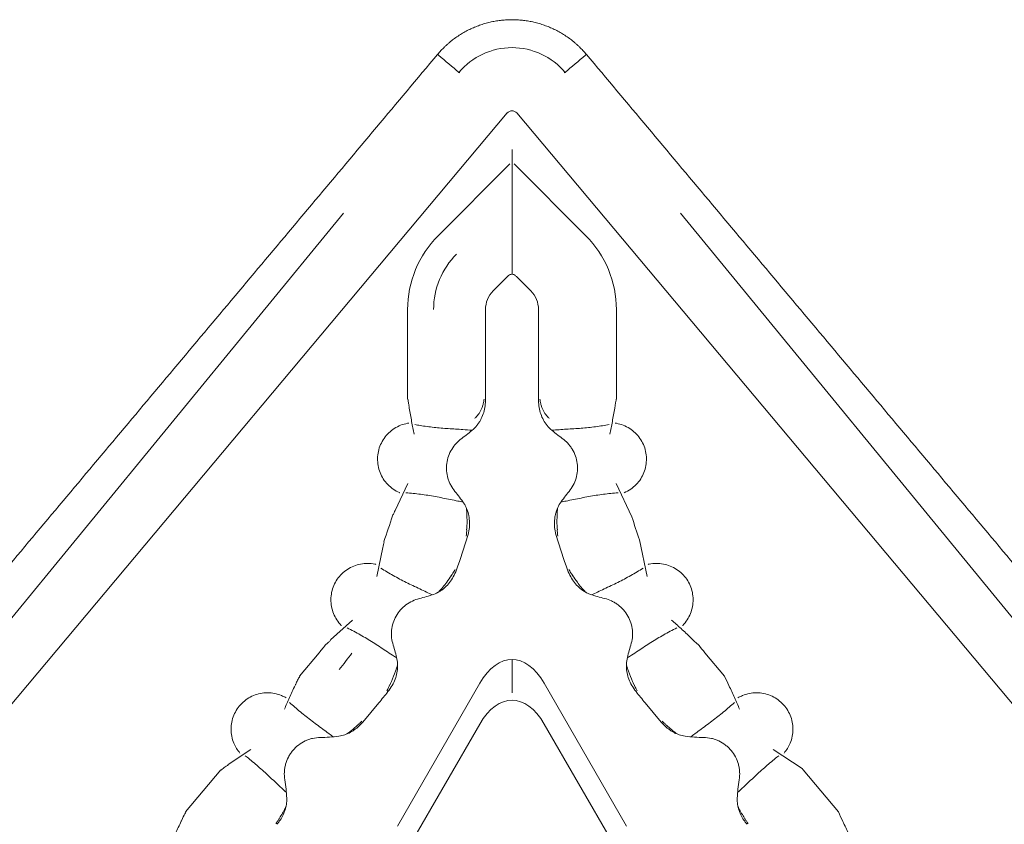
# Model space of a CAD drawing. Units: millimetres. Extents: x 92.6 to 121.8, y 124.6 to 153.2.
# Drawn here: x 103.2 to 111.3, y 140.2 to 146.8 of the extents above; entities that cross this region are included whole.
import ezdxf

# ---------------------------------------------------------------- set-up
doc = ezdxf.new("R2010")
doc.units = ezdxf.units.MM
doc.layers.add('1', color=7, linetype='Continuous', true_color=0xffffff)

msp = doc.modelspace()

# ---------------------------------------------------------------- linework, layer by layer
at = {"layer": '1', "color": 251, "linetype": 'Continuous', "lineweight": 13}
for p, q in [((107.1657, 146.0814), (102.2961, 140.278)), ((112.1123, 140.278), (107.2426, 146.0814)), ((107.2042, 145.7818), (107.2042, 145.5638)), ((107.1871, 145.6625), (106.5961, 145.0714)), ((107.8123, 145.0714), (107.2212, 145.6625)), ((107.2042, 144.8666), (107.2042, 145.5638)), ((102.7862, 141.562), (105.8162, 145.2558)), ((111.6221, 141.562), (108.5922, 145.2558)), ((107.2042, 144.754), (107.2042, 144.8666)), ((106.3442, 143.7256), (106.3442, 144.4633)), ((108.0642, 144.4633), (108.0642, 143.7256)), ((108.0642, 143.7381), (108.0642, 143.7256)), ((106.2413, 142.8105), (106.346, 143.0318)), ((108.1916, 142.7584), (108.0624, 143.0318)), ((108.255, 142.5669), (108.3168, 142.2651)), ((106.1406, 142.505), (106.0915, 142.2651)), ((105.7087, 141.744), (105.8903, 141.9079)), ((105.4538, 141.4461), (105.6161, 141.6395)), ((107.2042, 141.3077), (107.2042, 141.5842)), ((108.7923, 141.6395), (108.9546, 141.4461)), ((108.9542, 141.4465), (108.9546, 141.4461)), ((106.3751, 140.0754), (106.9388, 141.0518)), ((107.4695, 141.0518), (108.0333, 140.0754)), ((104.866, 140.7188), (105.0528, 140.8436)), ((109.3555, 140.8436), (109.5931, 140.6851)), ((109.5931, 140.6851), (109.602, 140.6744)), ((104.8063, 140.6744), (104.5158, 140.3282)), ((109.8926, 140.3282), (109.602, 140.6744)), ((109.8922, 140.3287), (109.8926, 140.3282))]:
    msp.add_line(p, q, dxfattribs=at)
at = {"layer": '1', "color": 30, "linetype": 'Continuous', "lineweight": 13}
for p, q in [((107.1684, 144.7361), (107.0499, 144.6176)), ((107.3584, 144.6176), (107.24, 144.7361)), ((106.986, 143.7271), (106.986, 144.4633)), ((107.4223, 144.4633), (107.4223, 143.7271)), ((106.9388, 141.3875), (106.2602, 140.212)), ((108.1482, 140.212), (107.4695, 141.3875)), ((105.9748, 141.0685), (106.1078, 141.2269)), ((108.3006, 141.2269), (108.4335, 141.0685))]:
    msp.add_line(p, q, dxfattribs=at)
at = {"layer": '1', "color": 251, "linetype": 'Continuous', "lineweight": 13}
for centre, radius, start, end in [((107.2042, 146.0492), 0.57, 90, 139.99889), ((107.2042, 146.0492), 0.57, 40.00111, 90), ((107.2042, 146.0492), 0.0502, 90, 140), ((107.2042, 146.0492), 0.0502, 40, 90), ((107.2042, 144.4633), 0.86, 135, 180), ((107.2042, 144.4633), 0.86, 0, 45), ((107.2042, 144.4633), 0.6458, 135, 180), ((103.2321, 143.6399), 3.1121, 339.56517, 343.70711), ((111.1762, 143.6399), 3.1121, 196.45365, 200.16912), ((103.2321, 143.6399), 3.1121, 320, 321.67048), ((111.1762, 143.6399), 3.1121, 218.60434, 220), ((103.2321, 143.6399), 3.3262, 320, 322.93993)]:
    msp.add_arc(centre, radius, start, end, dxfattribs=at)
at = {"layer": '1', "color": 30, "linetype": 'Continuous', "lineweight": 13}
for centre, radius, start, end in [((107.2042, 144.4633), 0.2182, 135, 180), ((107.2042, 144.4633), 0.2182, 0, 45), ((103.2321, 143.6399), 3.7539, 339.42185, 343.85043), ((111.1762, 143.6399), 3.7539, 196.14957, 200.57815), ((103.2321, 143.6399), 3.7539, 320, 321.8138), ((111.1762, 143.6399), 3.7539, 218.1862, 220)]:
    msp.add_arc(centre, radius, start, end, dxfattribs=at)
msp.add_ellipse((107.2042, 140.8028), major_axis=(0, -0.7814), ratio=0.511889, start_param=2.416221, end_param=3.866965, dxfattribs=at)
at = {"layer": '1', "color": 251, "linetype": 'Continuous', "lineweight": 13}
msp.add_ellipse((107.2042, 140.4671), major_axis=(0, -0.7814), ratio=0.511889, start_param=2.416221, end_param=3.866965, dxfattribs=at)
at = {"layer": '1', "color": 30, "linetype": 'Continuous', "lineweight": 13}
for points in [[(106.5913, 146.5634), (106.7053, 146.6993), (107.0268, 146.8492), (107.2042, 146.8492)], [(107.817, 146.5634), (107.703, 146.6993), (107.3815, 146.8492), (107.2042, 146.8492)]]:
    msp.add_rational_spline(points, [0.524574261722, 0.5, 0.5, 0.524574261722], degree=2, dxfattribs=at)
for points, degree in [([(102.5631, 141.7628), (106.5913, 146.5634)], 1), ([(106.5913, 146.5634), (106.7615, 146.4206)], 1), ([(107.817, 146.5634), (107.6468, 146.4206)], 1), ([(111.8452, 141.7628), (107.817, 146.5634)], 1), ([(106.7734, 146.4107), (106.7695, 146.4139), (106.7655, 146.4173), (106.7615, 146.4206)], 3), ([(107.6349, 146.4107), (107.6389, 146.4139), (107.6428, 146.4173), (107.6468, 146.4206)], 3), ([(106.9827, 143.6709), (106.985, 143.6896), (106.986, 143.7083), (106.986, 143.7271)], 3), ([(107.4223, 143.7271), (107.4223, 143.7083), (107.4234, 143.6896), (107.4257, 143.6709)], 3), ([(106.7907, 143.4031), (106.8238, 143.4266), (106.8555, 143.4516), (106.8859, 143.4784)], 3), ([(107.5224, 143.4784), (107.5528, 143.4516), (107.5846, 143.4266), (107.6176, 143.4031)], 3), ([(106.8071, 142.8698), (106.7846, 142.9033), (106.7603, 142.9354), (106.7344, 142.9665)], 3), ([(107.6739, 142.9665), (107.648, 142.9354), (107.6237, 142.9033), (107.6012, 142.8698)], 3), ([(106.8379, 142.5957), (106.8437, 142.6158), (106.8482, 142.636), (106.8512, 142.6567)], 3), ([(107.5572, 142.6567), (107.5601, 142.636), (107.5647, 142.6158), (107.5705, 142.5957)], 3), ([(106.7207, 142.2637), (106.7307, 142.282), (106.7392, 142.3009), (106.7465, 142.3204)], 3), ([(107.6619, 142.3204), (107.6692, 142.3009), (107.6777, 142.282), (107.6876, 142.2637)], 3), ([(106.4419, 142.0852), (106.4812, 142.0946), (106.5199, 142.1058), (106.5579, 142.1191)], 3), ([(107.8504, 142.1191), (107.8885, 142.1058), (107.9272, 142.0946), (107.9665, 142.0852)], 3), ([(106.257, 141.5848), (106.2487, 141.6242), (106.2383, 141.6631), (106.2259, 141.7016)], 3), ([(108.1824, 141.7016), (108.1701, 141.6631), (108.1596, 141.6242), (108.1513, 141.5848)], 3), ([(106.1827, 141.3191), (106.1956, 141.3355), (106.2074, 141.3526), (106.2179, 141.3706)], 3), ([(108.1905, 141.3706), (108.201, 141.3526), (108.2128, 141.3355), (108.2256, 141.3191)], 3), ([(105.9537, 141.0449), (105.961, 141.0525), (105.968, 141.0604), (105.9748, 141.0685)], 3), ([(108.4335, 141.0685), (108.4403, 141.0604), (108.4474, 141.0525), (108.4547, 141.0449)], 3), ([(105.6256, 140.9415), (105.6767, 140.9421), (105.7276, 140.9455), (105.7782, 140.9522)], 3), ([(108.6302, 140.9522), (108.6808, 140.9455), (108.7316, 140.9421), (108.7828, 140.9415)], 3), ([(105.349, 140.4407), (105.3468, 140.4917), (105.3413, 140.5424), (105.3331, 140.5929)], 3), ([(109.0753, 140.5929), (109.067, 140.5424), (109.0616, 140.4917), (109.0593, 140.4407)], 3), ([(105.2686, 140.2269), (105.2754, 140.235), (105.2819, 140.2433), (105.2881, 140.2518)], 3), ([(109.1202, 140.2518), (109.1264, 140.2433), (109.1329, 140.235), (109.1397, 140.2269)], 3)]:
    msp.add_open_spline(points, degree=degree, dxfattribs=at)
for points, knots in [([(107.24, 144.7361), (107.2375, 144.7385), (107.235, 144.7408), (107.2296, 144.745), (107.2267, 144.747), (107.2208, 144.7502), (107.2176, 144.7516), (107.2111, 144.7535), (107.2076, 144.754), (107.2008, 144.754), (107.1973, 144.7535), (107.1907, 144.7516), (107.1875, 144.7502), (107.1785, 144.7453), (107.1732, 144.7409), (107.1684, 144.7361)], [0, 0, 0, 0, 0.125, 0.125, 0.25, 0.25, 0.375, 0.375, 0.5, 0.5, 0.625, 0.625, 0.75, 0.75, 1, 1, 1, 1]), ([(106.8859, 143.4784), (106.8998, 143.4906), (106.912, 143.5042), (106.9283, 143.5262), (106.9333, 143.5338), (106.9428, 143.5495), (106.9473, 143.5576), (106.9594, 143.5824), (106.9661, 143.5994), (106.9765, 143.6345), (106.9804, 143.6526), (106.9827, 143.6709)], [0, 0, 0, 0, 0.25, 0.25, 0.375, 0.375, 0.5, 0.5, 0.75, 0.75, 1, 1, 1, 1]), ([(107.4257, 143.6709), (107.428, 143.6526), (107.4356, 143.6167), (107.4488, 143.5825), (107.4652, 143.5492), (107.4746, 143.5336), (107.4963, 143.5043), (107.5085, 143.4906), (107.5224, 143.4784)], [0, 0, 0, 0, 0.25, 0.5, 0.5, 0.75, 0.75, 1, 1, 1, 1]), ([(106.7907, 143.4031), (106.7572, 143.3792), (106.7286, 143.3483), (106.6863, 143.2776), (106.6724, 143.2378), (106.6619, 143.1561), (106.6652, 143.1142), (106.6797, 143.0647), (106.6831, 143.055), (106.6908, 143.0359), (106.6952, 143.0266), (106.7098, 142.9993), (106.7213, 142.9822), (106.7344, 142.9665)], [0, 0, 0, 0, 0.25, 0.25, 0.5, 0.5, 0.75, 0.75, 0.8125, 0.8125, 0.875, 0.875, 1, 1, 1, 1]), ([(107.6739, 142.9665), (107.7003, 142.9981), (107.7201, 143.0352), (107.7431, 143.1143), (107.7464, 143.1563), (107.7358, 143.238), (107.722, 143.2778), (107.6955, 143.3219), (107.6897, 143.3305), (107.6774, 143.347), (107.6708, 143.3549), (107.6498, 143.3776), (107.6343, 143.3912), (107.6176, 143.4031)], [0, 0, 0, 0, 0.25, 0.25, 0.5, 0.5, 0.75, 0.75, 0.8125, 0.8125, 0.875, 0.875, 1, 1, 1, 1]), ([(106.8512, 142.6567), (106.8538, 142.6752), (106.8548, 142.6936), (106.8539, 142.7304), (106.852, 142.7488), (106.8448, 142.7855), (106.8397, 142.8033), (106.8295, 142.829), (106.8257, 142.8375), (106.8171, 142.854), (106.8123, 142.8621), (106.8071, 142.8698)], [0, 0, 0, 0, 0.25, 0.25, 0.5, 0.5, 0.75, 0.75, 0.875, 0.875, 1, 1, 1, 1]), ([(107.6012, 142.8698), (107.5908, 142.8543), (107.5824, 142.8379), (107.5722, 142.8122), (107.5692, 142.8035), (107.564, 142.7857), (107.5618, 142.7765), (107.5564, 142.7492), (107.5544, 142.7308), (107.5535, 142.6938), (107.5545, 142.6751), (107.5572, 142.6567)], [0, 0, 0, 0, 0.25, 0.25, 0.375, 0.375, 0.5, 0.5, 0.75, 0.75, 1, 1, 1, 1]), ([(106.5579, 142.1191), (106.5756, 142.1253), (106.5921, 142.1335), (106.6157, 142.148), (106.6233, 142.1532), (106.6381, 142.1644), (106.6453, 142.1704), (106.666, 142.189), (106.6785, 142.2026), (106.7014, 142.2317), (106.7118, 142.2473), (106.7207, 142.2637)], [0, 0, 0, 0, 0.25, 0.25, 0.375, 0.375, 0.5, 0.5, 0.75, 0.75, 1, 1, 1, 1]), ([(107.6876, 142.2637), (107.6966, 142.2473), (107.7068, 142.2319), (107.7295, 142.2029), (107.7421, 142.1893), (107.7698, 142.1642), (107.7845, 142.153), (107.8081, 142.1385), (107.8162, 142.134), (107.8329, 142.1259), (107.8416, 142.1222), (107.8504, 142.1191)], [0, 0, 0, 0, 0.25, 0.25, 0.5, 0.5, 0.75, 0.75, 0.875, 0.875, 1, 1, 1, 1]), ([(106.4419, 142.0852), (106.4018, 142.0756), (106.3637, 142.0577), (106.298, 142.0081), (106.2703, 141.9764), (106.2299, 141.9046), (106.2172, 141.8644), (106.212, 141.8132), (106.2115, 141.8029), (106.2115, 141.7823), (106.2121, 141.772), (106.2154, 141.7413), (106.2196, 141.7212), (106.2259, 141.7016)], [0, 0, 0, 0, 0.25, 0.25, 0.5, 0.5, 0.75, 0.75, 0.8125, 0.8125, 0.875, 0.875, 1, 1, 1, 1]), ([(108.1824, 141.7016), (108.195, 141.7408), (108.1994, 141.7827), (108.1911, 141.8646), (108.1784, 141.9048), (108.138, 141.9765), (108.1102, 142.0082), (108.0691, 142.0392), (108.0606, 142.045), (108.0429, 142.0556), (108.0338, 142.0605), (108.0058, 142.0736), (107.9865, 142.0804), (107.9665, 142.0852)], [0, 0, 0, 0, 0.25, 0.25, 0.5, 0.5, 0.75, 0.75, 0.8125, 0.8125, 0.875, 0.875, 1, 1, 1, 1]), ([(106.2179, 141.3706), (106.2273, 141.3868), (106.2351, 141.4035), (106.2481, 141.438), (106.2532, 141.4558), (106.2603, 141.4924), (106.2622, 141.5108), (106.2625, 141.5385), (106.2621, 141.5478), (106.2603, 141.5663), (106.259, 141.5756), (106.257, 141.5848)], [0, 0, 0, 0, 0.25, 0.25, 0.5, 0.5, 0.75, 0.75, 0.875, 0.875, 1, 1, 1, 1]), ([(108.1513, 141.5848), (108.1474, 141.5664), (108.1458, 141.5481), (108.146, 141.5204), (108.1465, 141.5112), (108.1484, 141.4928), (108.1498, 141.4835), (108.1551, 141.4561), (108.1601, 141.4384), (108.1731, 141.4037), (108.1811, 141.3868), (108.1905, 141.3706)], [0, 0, 0, 0, 0.25, 0.25, 0.375, 0.375, 0.5, 0.5, 0.75, 0.75, 1, 1, 1, 1]), ([(105.7782, 140.9522), (105.7951, 140.9544), (105.8114, 140.9584), (105.8431, 140.9691), (105.8586, 140.9759), (105.8884, 140.9921), (105.9026, 141.0012), (105.9293, 141.0216), (105.9419, 141.0327), (105.9537, 141.0449)], [0, 0, 0, 0, 0.25, 0.25, 0.5, 0.5, 0.75, 0.75, 1, 1, 1, 1]), ([(108.4547, 141.0449), (108.4665, 141.0327), (108.4917, 141.0104), (108.5198, 140.9921), (108.5422, 140.98), (108.5498, 140.9763), (108.5653, 140.9695), (108.5731, 140.9665), (108.5969, 140.9584), (108.6133, 140.9544), (108.6302, 140.9522)], [0, 0, 0, 0, 0.25, 0.5, 0.5, 0.625, 0.625, 0.75, 0.75, 1, 1, 1, 1]), ([(105.6256, 140.9415), (105.6041, 140.9412), (105.5825, 140.9386), (105.5511, 140.9314), (105.5407, 140.9284), (105.5204, 140.9213), (105.5105, 140.9172), (105.4812, 140.9034), (105.4628, 140.8921), (105.4287, 140.8658), (105.4131, 140.8508), (105.3924, 140.8261), (105.3859, 140.8175), (105.3739, 140.7996), (105.3684, 140.7903), (105.3534, 140.7617), (105.3455, 140.7416), (105.3369, 140.7104), (105.3346, 140.6999), (105.3312, 140.6787), (105.3301, 140.6679), (105.3284, 140.6357), (105.3296, 140.6141), (105.3331, 140.5929)], [0, 0, 0, 0, 0.125, 0.125, 0.1875, 0.1875, 0.25, 0.25, 0.375, 0.375, 0.5, 0.5, 0.5625, 0.5625, 0.625, 0.625, 0.75, 0.75, 0.8125, 0.8125, 0.875, 0.875, 1, 1, 1, 1]), ([(109.0753, 140.5929), (109.0788, 140.6141), (109.08, 140.6357), (109.0783, 140.6679), (109.0771, 140.6787), (109.0737, 140.6999), (109.0714, 140.7104), (109.0629, 140.7416), (109.0549, 140.7617), (109.0349, 140.7999), (109.0229, 140.8179), (109.0022, 140.8426), (108.9948, 140.8504), (108.9792, 140.8654), (108.9711, 140.8724), (108.9455, 140.8921), (108.9271, 140.9034), (108.8979, 140.9172), (108.8879, 140.9213), (108.8676, 140.9284), (108.8572, 140.9314), (108.8258, 140.9386), (108.8043, 140.9412), (108.7828, 140.9415)], [0, 0, 0, 0, 0.125, 0.125, 0.1875, 0.1875, 0.25, 0.25, 0.375, 0.375, 0.5, 0.5, 0.5625, 0.5625, 0.625, 0.625, 0.75, 0.75, 0.8125, 0.8125, 0.875, 0.875, 1, 1, 1, 1]), ([(105.2881, 140.2518), (105.2981, 140.2655), (105.3069, 140.2799), (105.3223, 140.3097), (105.3288, 140.3251), (105.3369, 140.3492), (105.3392, 140.3574), (105.3432, 140.3738), (105.3449, 140.3821), (105.3487, 140.4069), (105.3498, 140.4237), (105.349, 140.4407)], [0, 0, 0, 0, 0.25, 0.25, 0.5, 0.5, 0.625, 0.625, 0.75, 0.75, 1, 1, 1, 1]), ([(109.0593, 140.4407), (109.0586, 140.4237), (109.0597, 140.4069), (109.0647, 140.3738), (109.0688, 140.3574), (109.0795, 140.3252), (109.086, 140.3097), (109.1014, 140.2799), (109.1102, 140.2655), (109.1202, 140.2518)], [0, 0, 0, 0, 0.25, 0.25, 0.5, 0.5, 0.75, 0.75, 1, 1, 1, 1])]:
    msp.add_open_spline(points, degree=3, knots=knots, dxfattribs=at)
at = {"layer": '1', "color": 251, "linetype": 'Continuous', "lineweight": 13}
for points, knots in [([(106.3466, 143.7256), (106.348, 143.7134), (106.3501, 143.7013), (106.354, 143.6846), (106.3552, 143.68), (106.3565, 143.6754)], [0, 0, 0, 0, 0.72056, 0.72056, 1, 1, 1, 1]), ([(106.964, 143.6756), (106.9652, 143.6796), (106.9664, 143.6837), (106.9708, 143.7008), (106.9732, 143.7139), (106.9749, 143.7271)], [0, 0, 0, 0, 0.239926, 0.239926, 1, 1, 1, 1]), ([(107.4443, 143.6756), (107.4431, 143.6797), (107.4419, 143.6838), (107.4375, 143.7009), (107.4351, 143.7139), (107.4334, 143.7271)], [0, 0, 0, 0, 0.243568, 0.243568, 1, 1, 1, 1]), ([(108.0642, 143.7381), (108.0594, 143.7091), (108.0546, 143.6802), (108.0434, 143.6138), (108.0371, 143.5772), (108.0272, 143.524), (108.0238, 143.5065), (108.0169, 143.472), (108.0133, 143.4549), (108.0098, 143.4384)], [0, 0, 0, 0, 0.277969, 0.277969, 0.638984, 0.638984, 0.819492, 0.819492, 1, 1, 1, 1]), ([(106.3546, 143.6749), (106.356, 143.6669), (106.3573, 143.659), (106.3649, 143.6139), (106.3712, 143.5776), (106.3844, 143.5065), (106.3914, 143.4715), (106.3986, 143.4384)], [0, 0, 0, 0, 0.096362, 0.096362, 0.548181, 0.548181, 1, 1, 1, 1]), ([(106.964, 143.6756), (106.9568, 143.6519), (106.9466, 143.6296), (106.925, 143.5971), (106.9158, 143.5858), (106.9031, 143.573), (106.9003, 143.5704), (106.8975, 143.5678)], [0, 0, 0, 0, 0.573532, 0.573532, 0.909592, 0.909592, 1, 1, 1, 1]), ([(107.4443, 143.6756), (107.4515, 143.6519), (107.4617, 143.6296), (107.4834, 143.5971), (107.4926, 143.5858), (107.5053, 143.573), (107.508, 143.5704), (107.5108, 143.5678)], [0, 0, 0, 0, 0.573672, 0.573672, 0.90973, 0.90973, 1, 1, 1, 1]), ([(106.2799, 142.9557), (106.2789, 142.9561), (106.278, 142.9565), (106.2592, 142.9647), (106.2418, 142.9744), (106.2095, 142.9969), (106.1947, 143.0096), (106.1675, 143.0378), (106.1551, 143.0534), (106.1339, 143.0864), (106.125, 143.1038), (106.1106, 143.1405), (106.1052, 143.1596), (106.0983, 143.198), (106.0967, 143.2177), (106.0974, 143.2572), (106.0997, 143.2766), (106.1081, 143.3149), (106.1142, 143.3338), (106.1299, 143.3698), (106.1394, 143.3869), (106.1618, 143.4191), (106.1748, 143.4343), (106.2029, 143.4615), (106.2183, 143.4736), (106.2515, 143.495), (106.2691, 143.5039), (106.3054, 143.5182), (106.3245, 143.5237), (106.3473, 143.5278), (106.3506, 143.5283), (106.354, 143.5288)], [0, 0, 0, 0, 0.003859, 0.003859, 0.079476, 0.079476, 0.155094, 0.155094, 0.230712, 0.230712, 0.30633, 0.30633, 0.381947, 0.381947, 0.457565, 0.457565, 0.533183, 0.533183, 0.608801, 0.608801, 0.684418, 0.684418, 0.760036, 0.760036, 0.835654, 0.835654, 0.911272, 0.911272, 0.98689, 0.98689, 1, 1, 1, 1]), ([(106.4033, 143.5163), (106.4179, 143.5137), (106.4327, 143.5112), (106.4851, 143.5029), (106.5233, 143.4979), (106.6007, 143.4895), (106.6399, 143.4862), (106.7195, 143.4807), (106.7599, 143.4784), (106.8259, 143.4743), (106.8514, 143.4726), (106.8769, 143.4705)], [0, 0, 0, 0, 0.098257, 0.098257, 0.347118, 0.347118, 0.595978, 0.595978, 0.844838, 0.844838, 1, 1, 1, 1]), ([(108.0051, 143.5163), (107.9871, 143.5131), (107.9689, 143.5101), (107.9121, 143.5014), (107.8729, 143.4964), (107.7938, 143.4883), (107.7538, 143.4851), (107.6731, 143.4798), (107.6323, 143.4775), (107.5714, 143.4735), (107.5515, 143.4721), (107.5315, 143.4705)], [0, 0, 0, 0, 0.119924, 0.119924, 0.372601, 0.372601, 0.625278, 0.625278, 0.877955, 0.877955, 1, 1, 1, 1]), ([(108.1285, 142.9557), (108.1475, 142.9638), (108.1658, 142.9739), (108.215, 143.0081), (108.2427, 143.037), (108.2851, 143.1031), (108.2997, 143.1404), (108.3135, 143.2176), (108.3128, 143.2576), (108.296, 143.3345), (108.2799, 143.3711), (108.2351, 143.4355), (108.2062, 143.4633), (108.1401, 143.5056), (108.1029, 143.5203), (108.0609, 143.5278), (108.0576, 143.5283), (108.0543, 143.5288)], [0, 0, 0, 0, 0.079713, 0.079713, 0.230963, 0.230963, 0.382214, 0.382214, 0.533464, 0.533464, 0.684714, 0.684714, 0.835964, 0.835964, 0.987214, 0.987214, 1, 1, 1, 1]), ([(106.8004, 142.8797), (106.7865, 142.8822), (106.7727, 142.8848), (106.717, 142.8956), (106.6755, 142.9042), (106.5933, 142.9205), (106.5525, 142.9281), (106.4715, 142.941), (106.4313, 142.9464), (106.371, 142.9528), (106.3509, 142.9546), (106.3308, 142.9562)], [0, 0, 0, 0, 0.085561, 0.085561, 0.346468, 0.346468, 0.607374, 0.607374, 0.86828, 0.86828, 1, 1, 1, 1]), ([(107.608, 142.8797), (107.6218, 142.8822), (107.6356, 142.8848), (107.6914, 142.8956), (107.7328, 142.9042), (107.815, 142.9205), (107.8558, 142.9281), (107.9368, 142.941), (107.9771, 142.9464), (108.0373, 142.9528), (108.0575, 142.9546), (108.0775, 142.9562)], [0, 0, 0, 0, 0.085563, 0.085563, 0.346469, 0.346469, 0.607374, 0.607374, 0.86828, 0.86828, 1, 1, 1, 1]), ([(106.2429, 142.8096), (106.2395, 142.8037), (106.2362, 142.7977), (106.2289, 142.7833), (106.2249, 142.7748), (106.2213, 142.7662)], [0, 0, 0, 0, 0.421579, 0.421579, 1, 1, 1, 1]), ([(106.832, 142.657), (106.8325, 142.6659), (106.8329, 142.6748), (106.8341, 142.7141), (106.8339, 142.7446), (106.8319, 142.793), (106.8306, 142.8115), (106.829, 142.8298)], [0, 0, 0, 0, 0.153646, 0.153646, 0.675437, 0.675437, 1, 1, 1, 1]), ([(107.5763, 142.657), (107.5758, 142.6659), (107.5755, 142.6748), (107.5743, 142.7141), (107.5744, 142.7446), (107.5765, 142.793), (107.5777, 142.8115), (107.5793, 142.8298)], [0, 0, 0, 0, 0.153573, 0.153573, 0.675363, 0.675363, 1, 1, 1, 1]), ([(105.8005, 141.8622), (105.7998, 141.8629), (105.7991, 141.8636), (105.7847, 141.8783), (105.7723, 141.8938), (105.7508, 141.9267), (105.7417, 141.9441), (105.7271, 141.9804), (105.7215, 141.9996), (105.7143, 142.0381), (105.7125, 142.0576), (105.7129, 142.097), (105.7151, 142.1167), (105.7231, 142.1549), (105.729, 142.1737), (105.7445, 142.2101), (105.7539, 142.2272), (105.776, 142.2595), (105.7888, 142.2748), (105.8169, 142.3023), (105.8321, 142.3145), (105.865, 142.336), (105.8827, 142.3453), (105.9189, 142.3598), (105.9377, 142.3654), (105.9766, 142.3727), (105.9962, 142.3744), (106.0353, 142.374), (106.055, 142.3719), (106.0775, 142.3672), (106.0808, 142.3664), (106.084, 142.3656)], [0, 0, 0, 0, 0.003859, 0.003859, 0.079505, 0.079505, 0.155151, 0.155151, 0.230797, 0.230797, 0.306443, 0.306443, 0.382088, 0.382088, 0.457734, 0.457734, 0.53338, 0.53338, 0.609026, 0.609026, 0.684671, 0.684671, 0.760317, 0.760317, 0.835963, 0.835963, 0.911609, 0.911609, 0.987254, 0.987254, 1, 1, 1, 1]), ([(106.1245, 142.3348), (106.141, 142.3244), (106.1577, 142.3142), (106.2084, 142.284), (106.2431, 142.2645), (106.3145, 142.227), (106.3512, 142.2089), (106.4256, 142.1732), (106.4633, 142.1557), (106.5162, 142.1302), (106.5314, 142.1228), (106.5466, 142.1152)], [0, 0, 0, 0, 0.128167, 0.128167, 0.384274, 0.384274, 0.64038, 0.64038, 0.896487, 0.896487, 1, 1, 1, 1]), ([(106.7042, 142.2755), (106.7132, 142.2869), (106.7213, 142.2989), (106.731, 142.3157), (106.7334, 142.3201), (106.7358, 142.3245)], [0, 0, 0, 0, 0.745109, 0.745109, 1, 1, 1, 1]), ([(108.2838, 142.3348), (108.2673, 142.3244), (108.2507, 142.3142), (108.1999, 142.284), (108.1652, 142.2645), (108.0938, 142.227), (108.0571, 142.2089), (107.9827, 142.1732), (107.945, 142.1557), (107.8921, 142.1302), (107.8769, 142.1228), (107.8617, 142.1152)], [0, 0, 0, 0, 0.128167, 0.128167, 0.384274, 0.384274, 0.64038, 0.64038, 0.896487, 0.896487, 1, 1, 1, 1]), ([(108.6078, 141.8622), (108.6085, 141.8629), (108.6092, 141.8636), (108.6236, 141.8783), (108.6361, 141.8938), (108.6576, 141.9267), (108.6666, 141.9441), (108.6812, 141.9804), (108.6868, 141.9996), (108.6941, 142.0381), (108.6958, 142.0576), (108.6954, 142.097), (108.6932, 142.1167), (108.6852, 142.1549), (108.6793, 142.1737), (108.6638, 142.2101), (108.6544, 142.2272), (108.6323, 142.2595), (108.6195, 142.2748), (108.5915, 142.3023), (108.5762, 142.3145), (108.5434, 142.336), (108.5257, 142.3453), (108.4894, 142.3598), (108.4706, 142.3654), (108.4317, 142.3727), (108.4121, 142.3744), (108.3731, 142.374), (108.3533, 142.3719), (108.3308, 142.3672), (108.3276, 142.3664), (108.3244, 142.3656)], [0, 0, 0, 0, 0.003859, 0.003859, 0.079505, 0.079505, 0.155151, 0.155151, 0.230797, 0.230797, 0.306443, 0.306443, 0.382088, 0.382088, 0.457734, 0.457734, 0.53338, 0.53338, 0.609026, 0.609026, 0.684671, 0.684671, 0.760317, 0.760317, 0.835963, 0.835963, 0.911609, 0.911609, 0.987254, 0.987254, 1, 1, 1, 1]), ([(106.7052, 142.2748), (106.6927, 142.2561), (106.6797, 142.2377), (106.645, 142.1914), (106.6226, 142.164), (106.5994, 142.1382)], [0, 0, 0, 0, 0.38951, 0.38951, 1, 1, 1, 1]), ([(107.7032, 142.2748), (107.7157, 142.2561), (107.7287, 142.2376), (107.7635, 142.1913), (107.7858, 142.164), (107.8089, 142.1382)], [0, 0, 0, 0, 0.390656, 0.390656, 1, 1, 1, 1]), ([(108.7442, 141.6981), (108.722, 141.7194), (108.6996, 141.7407), (108.6499, 141.7879), (108.623, 141.8132), (108.5832, 141.8498), (108.57, 141.8618), (108.5439, 141.8853), (108.5307, 141.8968), (108.518, 141.9079)], [0, 0, 0, 0, 0.287164, 0.287164, 0.643582, 0.643582, 0.821791, 0.821791, 1, 1, 1, 1]), ([(106.2545, 141.5964), (106.2426, 141.6039), (106.2308, 141.6115), (106.1831, 141.6424), (106.148, 141.666), (106.0778, 141.7119), (106.0429, 141.7343), (105.9727, 141.7767), (105.9374, 141.7967), (105.8839, 141.8252), (105.8659, 141.8345), (105.8479, 141.8435)], [0, 0, 0, 0, 0.085561, 0.085561, 0.346468, 0.346468, 0.607374, 0.607374, 0.86828, 0.86828, 1, 1, 1, 1]), ([(108.1538, 141.5964), (108.1657, 141.6039), (108.1776, 141.6115), (108.2252, 141.6424), (108.2604, 141.666), (108.3305, 141.7119), (108.3654, 141.7343), (108.4357, 141.7767), (108.471, 141.7967), (108.5244, 141.8252), (108.5424, 141.8345), (108.5604, 141.8435)], [0, 0, 0, 0, 0.085561, 0.085561, 0.346468, 0.346468, 0.607374, 0.607374, 0.86828, 0.86828, 1, 1, 1, 1]), ([(105.7115, 141.7406), (105.7054, 141.736), (105.6995, 141.7311), (105.6873, 141.7203), (105.6811, 141.7145), (105.6751, 141.7084)], [0, 0, 0, 0, 0.474721, 0.474721, 1, 1, 1, 1]), ([(106.2003, 141.3781), (106.2042, 141.3865), (106.208, 141.3948), (106.2239, 141.431), (106.2351, 141.4592), (106.2513, 141.5046), (106.257, 141.522), (106.2623, 141.5394)], [0, 0, 0, 0, 0.158418, 0.158418, 0.678629, 0.678629, 1, 1, 1, 1]), ([(108.2081, 141.3781), (108.2043, 141.3862), (108.2006, 141.3943), (108.1847, 141.4303), (108.1735, 141.4586), (108.1572, 141.5043), (108.1514, 141.5218), (108.1461, 141.5394)], [0, 0, 0, 0, 0.153576, 0.153576, 0.675375, 0.675375, 1, 1, 1, 1]), ([(105.4562, 141.444), (105.4498, 141.434), (105.4439, 141.4237), (105.4328, 141.4017), (105.4278, 141.3901), (105.4237, 141.3783)], [0, 0, 0, 0, 0.48572, 0.48572, 1, 1, 1, 1]), ([(108.9542, 141.4465), (108.9664, 141.4206), (108.9785, 141.3949), (109.0063, 141.3355), (109.022, 141.3018), (109.0441, 141.2529), (109.0512, 141.2368), (109.0651, 141.205), (109.0719, 141.1891), (109.0783, 141.1739)], [0, 0, 0, 0, 0.274483, 0.274483, 0.637242, 0.637242, 0.818621, 0.818621, 1, 1, 1, 1]), ([(105.4223, 141.3789), (105.4209, 141.3759), (105.4195, 141.3729), (105.4022, 141.3359), (105.3865, 141.3021), (105.3644, 141.2531), (105.3572, 141.237), (105.3432, 141.2051), (105.3365, 141.1892), (105.33, 141.1739)], [0, 0, 0, 0, 0.041943, 0.041943, 0.520972, 0.520972, 0.760486, 0.760486, 1, 1, 1, 1]), ([(108.2347, 141.3262), (108.2307, 141.3329), (108.2269, 141.3396), (108.218, 141.3569), (108.2133, 141.3676), (108.2092, 141.3786)], [0, 0, 0, 0, 0.39589, 0.39589, 1, 1, 1, 1]), ([(104.9638, 140.8131), (104.9428, 140.8374), (104.9257, 140.865), (104.8984, 140.9309), (104.8906, 140.9702), (104.8906, 141.0487), (104.8984, 141.088), (104.9285, 141.1605), (104.9507, 141.1938), (105.0063, 141.2494), (105.0396, 141.2716), (105.1121, 141.3016), (105.1514, 141.3094), (105.2298, 141.3094), (105.2691, 141.3017), (105.3189, 141.281), (105.332, 141.2744), (105.3446, 141.2669)], [0, 0, 0, 0, 0.113638, 0.113638, 0.252746, 0.252746, 0.391855, 0.391855, 0.530964, 0.530964, 0.670072, 0.670072, 0.809181, 0.809181, 0.948289, 0.948289, 1, 1, 1, 1]), ([(109.4446, 140.8131), (109.4655, 140.8374), (109.4826, 140.865), (109.5099, 140.9309), (109.5178, 140.9702), (109.5177, 141.0487), (109.5099, 141.088), (109.4799, 141.1605), (109.4577, 141.1938), (109.4021, 141.2494), (109.3688, 141.2716), (109.2962, 141.3016), (109.257, 141.3094), (109.1785, 141.3094), (109.1393, 141.3017), (109.0894, 141.281), (109.0763, 141.2744), (109.0638, 141.2669)], [0, 0, 0, 0, 0.113638, 0.113638, 0.252746, 0.252746, 0.391855, 0.391855, 0.530964, 0.530964, 0.670072, 0.670072, 0.809181, 0.809181, 0.948289, 0.948289, 1, 1, 1, 1]), ([(105.3731, 141.2289), (105.387, 141.2163), (105.4012, 141.2037), (105.4457, 141.165), (105.4768, 141.1393), (105.541, 141.0888), (105.574, 141.064), (105.6409, 141.0142), (105.6748, 140.9893), (105.7157, 140.958), (105.7229, 140.9524), (105.7301, 140.9468)], [0, 0, 0, 0, 0.128657, 0.128657, 0.39972, 0.39972, 0.670782, 0.670782, 0.941845, 0.941845, 1, 1, 1, 1]), ([(109.0352, 141.2289), (109.0213, 141.2163), (109.0072, 141.2037), (108.9627, 141.165), (108.9315, 141.1393), (108.8674, 141.0888), (108.8344, 141.064), (108.7674, 141.0142), (108.7335, 140.9893), (108.6926, 140.958), (108.6854, 140.9524), (108.6782, 140.9468)], [0, 0, 0, 0, 0.128657, 0.128657, 0.39972, 0.39972, 0.670782, 0.670782, 0.941845, 0.941845, 1, 1, 1, 1]), ([(105.9452, 141.0544), (105.929, 141.0393), (105.9125, 141.0247), (105.8788, 140.9965), (105.8618, 140.983), (105.8445, 140.9702)], [0, 0, 0, 0, 0.500732, 0.500732, 1, 1, 1, 1]), ([(108.4632, 141.0544), (108.4687, 141.0492), (108.4742, 141.0441), (108.5028, 141.0184), (108.5266, 140.9986), (108.555, 140.9768), (108.5593, 140.9735), (108.5637, 140.9703)], [0, 0, 0, 0, 0.171551, 0.171551, 0.873971, 0.873971, 1, 1, 1, 1]), ([(105.3459, 140.489), (105.329, 140.5042), (105.3123, 140.5197), (105.2651, 140.5639), (105.2351, 140.5927), (105.1749, 140.649), (105.1448, 140.6764), (105.0839, 140.7293), (105.0531, 140.7547), (105.0168, 140.7833), (105.0115, 140.7875), (105.0062, 140.7916)], [0, 0, 0, 0, 0.145275, 0.145275, 0.414918, 0.414918, 0.684562, 0.684562, 0.954206, 0.954206, 1, 1, 1, 1]), ([(109.0624, 140.489), (109.0794, 140.5042), (109.096, 140.5197), (109.1432, 140.5639), (109.1733, 140.5927), (109.2334, 140.649), (109.2635, 140.6764), (109.3244, 140.7293), (109.3552, 140.7547), (109.3916, 140.7833), (109.3969, 140.7875), (109.4022, 140.7916)], [0, 0, 0, 0, 0.145275, 0.145275, 0.414918, 0.414918, 0.684562, 0.684562, 0.954206, 0.954206, 1, 1, 1, 1]), ([(104.8678, 140.7158), (104.8594, 140.7111), (104.8512, 140.7059), (104.8312, 140.6919), (104.8197, 140.6824), (104.8088, 140.6723)], [0, 0, 0, 0, 0.398469, 0.398469, 1, 1, 1, 1]), ([(105.2774, 140.2585), (105.2814, 140.2648), (105.2855, 140.2711), (105.3058, 140.3037), (105.3212, 140.3305), (105.3378, 140.3623), (105.3403, 140.3672), (105.3427, 140.3721)], [0, 0, 0, 0, 0.169868, 0.169868, 0.872837, 0.872837, 1, 1, 1, 1]), ([(109.131, 140.2585), (109.1269, 140.2647), (109.123, 140.271), (109.1026, 140.3035), (109.0872, 140.3304), (109.0706, 140.3623), (109.068, 140.3673), (109.0655, 140.3723)], [0, 0, 0, 0, 0.168121, 0.168121, 0.870539, 0.870539, 1, 1, 1, 1]), ([(104.5183, 140.3261), (104.5157, 140.3221), (104.5131, 140.318), (104.5007, 140.2968), (104.4921, 140.2789), (104.4857, 140.2605)], [0, 0, 0, 0, 0.196843, 0.196843, 1, 1, 1, 1]), ([(109.8922, 140.3287), (109.9044, 140.3026), (109.9167, 140.2765), (109.9448, 140.2167), (109.9602, 140.1835), (109.9821, 140.1349), (109.9893, 140.1188), (110.0031, 140.0872), (110.0099, 140.0713), (110.0163, 140.0561)], [0, 0, 0, 0, 0.27532, 0.27532, 0.63766, 0.63766, 0.81883, 0.81883, 1, 1, 1, 1]), ([(104.4843, 140.261), (104.4828, 140.2578), (104.4813, 140.2547), (104.4638, 140.2173), (104.4484, 140.184), (104.4264, 140.1352), (104.4192, 140.1191), (104.4053, 140.0873), (104.3985, 140.0714), (104.392, 140.0561)], [0, 0, 0, 0, 0.044414, 0.044414, 0.522207, 0.522207, 0.761103, 0.761103, 1, 1, 1, 1]), ([(105.2607, 140.2336), (105.2651, 140.2402), (105.2692, 140.247), (105.2741, 140.2558), (105.2751, 140.2576), (105.2761, 140.2594)], [0, 0, 0, 0, 0.797646, 0.797646, 1, 1, 1, 1]), ([(109.1477, 140.2336), (109.1432, 140.2403), (109.1391, 140.2471), (109.1342, 140.2558), (109.1332, 140.2576), (109.1323, 140.2594)], [0, 0, 0, 0, 0.80108, 0.80108, 1, 1, 1, 1])]:
    msp.add_open_spline(points, degree=3, knots=knots, dxfattribs=at)
for points in [[(106.8269, 142.5989), (106.8299, 142.6181), (106.8314, 142.6377), (106.8308, 142.6571)], [(107.5815, 142.5989), (107.5784, 142.6181), (107.577, 142.6377), (107.5775, 142.6571)], [(106.1504, 142.5525), (106.1465, 142.5368), (106.1435, 142.5208), (106.1417, 142.5048)], [(107.7041, 142.2755), (107.692, 142.2908), (107.6816, 142.3072), (107.6726, 142.3245)], [(106.1737, 141.3262), (106.1838, 141.3429), (106.1924, 141.3604), (106.1992, 141.3786)], [(105.9441, 141.0555), (105.952, 141.0617), (105.9596, 141.0683), (105.9668, 141.0752)], [(108.4642, 141.0555), (108.4564, 141.0617), (108.4488, 141.0683), (108.4415, 141.0752)]]:
    msp.add_open_spline(points, degree=3, dxfattribs=at)

doc.saveas('drawing.dxf')
